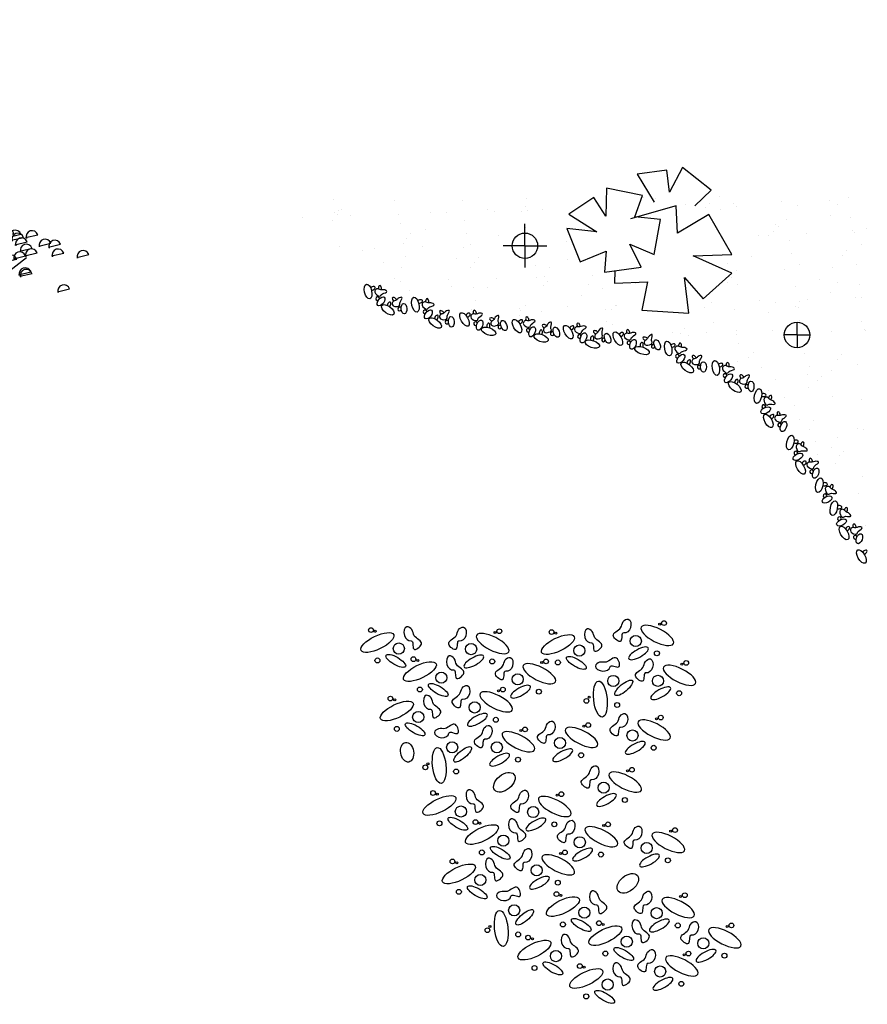
# Model space of a CAD drawing. Units: inches. Extents: x 118593 to 136660, y 50932 to 63620.
# Drawn here: x 132638 to 134341, y 57675 to 59654 of the extents above; entities that cross this region are included whole.
import ezdxf

# ---------------------------------------------------------------- set-up
doc = ezdxf.new("R2010")
doc.units = ezdxf.units.IN
doc.header["$MEASUREMENT"] = 0
doc.layers.get('0').update_dxf_attribs({"color": 2})

# ---------------------------------------------------------------- blocks, each defined once
blk = doc.blocks.new('A$C4DA55E11')
at = {"color": 8, "linetype": 'Continuous'}
for p, q in [((333.8, 546.3), (374.4, 555.9)), ((348.4, 524.9), (388.9, 534.5)), ((393.9, 528.3), (434.5, 537.9)), ((480.1, 547.5), (504.5, 553.3)), ((505.5, 547.5), (529.9, 553.3)), ((508.3, 547.2), (532.7, 553)), ((457.2, 519), (481.6, 524.8)), ((293.2, 485.9), (333.8, 495.5)), ((364.5, 492.1), (405, 501.7)), ((443.9, 500.8), (468.2, 506.5)), ((275.6, 479.4), (316.1, 489)), ((337.5, 478.2), (378.1, 487.8)), ((469.6, 478.2), (493.9, 483.9)), ((394.5, 457.7), (435.1, 467.3)), ((412.2, 464.2), (452.7, 473.8)), ((473.6, 463.6), (498, 469.4)), ((367.6, 443.8), (408.1, 453.4)), ((367.6, 443.8), (408.1, 453.4)), ((378.7, 442.5), (419.3, 452.1)), ((421.2, 392.7), (458.9, 453.4)), ((482, 437.3), (506.3, 443)), ((508.3, 445.6), (532.7, 451.4)), ((542.1, 444.7), (566.4, 450.5)), ((575.9, 443.8), (600.2, 449.5)), ((352.4, 408.8), (393, 418.4)), ((404.4, 419.9), (445, 429.5)), ((431.7, 411.3), (472.3, 420.9)), ((610.9, 428.6), (635.2, 434.4)), ((169.4, 393), (193.8, 398.8)), ((170.4, 401.4), (194.7, 407.1)), ((219.9, 390.2), (244.3, 396)), ((395.8, 392.7), (436.3, 402.3)), ((518.4, 404.4), (559, 414)), ((326.2, 381.2), (350.5, 387)), ((341, 388), (365.4, 393.8)), ((352.2, 386.8), (376.5, 392.6)), ((356.7, 371.6), (397.3, 381.2)), ((390.5, 243.7), (421.2, 392.7)), ((390.6, 376.9), (415, 382.6)), ((394.6, 387.7), (419, 393.5)), ((377.5, 355.2), (418.1, 364.8)), ((383.2, 360.8), (407.5, 366.5)), ((386, 360.5), (410.3, 366.2)), ((386.2, 331.7), (426.7, 341.3)), ((452.4, 344.1), (493, 353.7)), ((282.1, 309.4), (322.7, 319)), ((342.8, 322.4), (383.4, 332)), ((396.4, 322.1), (437, 331.7)), ((423.3, 310.6), (463.9, 320.2)), ((482.5, 309.7), (523.1, 319.3)), ((389.9, 288.9), (430.5, 298.5)), ((309, 272.5), (349.6, 282.1)), ((351.2, 270.7), (391.7, 280.3)), ((358, 255.8), (398.5, 265.4)), ((405.1, 247.7), (445.6, 257.3)), ((362.9, 198.8), (257.6, 241.6)), ((332.6, 230.4), (373.1, 240)), ((417.1, 26.3), (390.5, 243.7)), ((723.6, 249.6), (748, 255.4)), ((288.9, 192.9), (329.5, 202.5)), ((406.9, 112.1), (362.9, 198.8)), ((176.8, 174.4), (217.3, 184)), ((328.5, 168.8), (369.1, 178.4)), ((407.8, 171.3), (448.4, 180.9)), ((665.1, 179.9), (689.4, 185.7)), ((740.7, 174.3), (765, 180.1)), ((209.6, 165.1), (250.2, 174.7)), ((270.3, 152.7), (310.9, 162.3)), ((740.4, 171.6), (764.7, 177.3)), ((252.3, 143.4), (292.9, 153)), ((292, 144.6), (332.6, 154.2)), ((388.3, 148), (428.9, 157.6)), ((401, 135.3), (441.6, 144.9)), ((436.3, 148.3), (476.9, 157.9)), ((457.7, 137.5), (498.3, 147.1)), ((474.6, 141.8), (498.9, 147.6)), ((480.1, 141.2), (504.5, 147)), ((687.1, 149.3), (711.4, 155)), ((698.2, 148), (722.6, 153.8)), ((714, 137.8), (738.4, 143.6)), ((750.6, 136.6), (774.9, 142.3)), ((764.5, 135), (788.9, 140.8)), ((798.3, 134.1), (822.6, 139.8)), ((235.6, 119.9), (276.2, 129.5)), ((279.9, 112.1), (380.3, 126.4)), ((501.5, 130.4), (525.9, 136.1)), ((509.6, 126.7), (533.9, 132.4)), ((534, 118.3), (558.4, 124.1)), ((639.1, 123.6), (663.4, 129.3)), ((658, 115.8), (682.3, 121.6)), ((769.5, 128.8), (793.8, 134.6)), ((776.9, 119.5), (801.3, 125.3)), ((824.6, 117), (849, 122.8)), ((844.1, 114.9), (868.5, 120.6)), ((113.7, 94.5), (138, 100.2)), ((201.5, 92.6), (242.1, 102.2)), ((412.2, 108.7), (452.8, 118.3)), ((433.6, 97.9), (474.1, 107.5)), ((535.6, 106.8), (559.9, 112.6)), ((718.4, 100.6), (742.7, 106.4)), ((736.3, 109.9), (760.7, 115.7)), ((786.8, 107.1), (811.2, 112.9)), ((797, 97.5), (821.4, 103.3)), ((850.6, 97.2), (875, 103)), ((901.1, 94.4), (925.5, 100.2)), ((302.2, 84.2), (342.8, 93.8)), ((372.2, 79.3), (412.8, 88.9)), ((388.3, 71.9), (428.9, 81.4)), ((389.6, 83), (430.1, 92.6)), ((707.5, 79.3), (731.9, 85)), ((756.2, 85.2), (780.5, 90.9)), ((773.8, 91.7), (798.2, 97.4)), ((389, 52), (429.5, 61.6)), ((618.3, 63.8), (642.7, 69.6)), ((660.4, 61.9), (684.8, 67.7)), ((661.7, 73.1), (686, 78.8)), ((696.7, 57.9), (721, 63.7)), ((728.6, 65.6), (752.9, 71.4)), ((784.3, 59.5), (808.7, 65.2)), ((786.8, 56.4), (811.2, 62.1)), ((0, 36.6), (24.3, 42.3)), ((178.7, 44.9), (203.1, 50.7)), ((333.2, 32.8), (373.8, 42.4)), ((333.5, 35.6), (374.1, 45.2)), ((494.7, 43.7), (519.1, 49.4)), ((542.1, 38.4), (566.5, 44.2)), ((551.7, 48.6), (576.1, 54.4)), ((605.3, 48.3), (629.6, 54.1)), ((658.3, 42.4), (682.6, 48.2)), ((365.1, 15.2), (405.7, 24.8)), ((424.9, 19.8), (417.1, 26.3)), ((566.6, 30), (590.9, 35.8)), ((586.4, 30.7), (610.7, 36.4)), ((591.4, 24.5), (615.7, 30.2)), ((634.4, 31), (658.8, 36.7)), ((862.4, 25.4), (886.8, 31.1)), ((488.5, 13.3), (512.9, 19.1)), ((515.5, 1.9), (539.8, 7.6))]:
    blk.add_line(p, q, dxfattribs=at)
for points in [[(401.6, 217.1), (462.7, 309.1)], [(692.2, 88.9), (623.8, 107.8)], [(691.9, 86.1), (725.7, 9)], [(722.9, 34.7), (800, 93.8)]]:
    blk.add_lwpolyline(points, dxfattribs=at)
at = {"color": 8, "linetype": 'Continuous', "const_width": 2.88}
blk.add_lwpolyline([(645.8, 26.3), (681.1, 13.9)], dxfattribs=at)
at = {"color": 8, "linetype": 'Continuous'}
for centre, radius in [((355.3, 549.5), 20.1), ((493, 549.5), 12), ((518.5, 549.5), 12), ((521.2, 549.2), 12), ((369.9, 528.2), 20.1), ((415.4, 531.6), 20.1), ((386, 495.3), 20.1), ((456.8, 502.7), 12), ((470.1, 521), 12), ((297.1, 482.6), 20.1), ((314.7, 489.1), 20.1), ((359, 481.4), 20.1), ((416, 461), 20.1), ((433.7, 467.5), 20.1), ((482.5, 480.1), 12), ((486.5, 465.5), 12), ((389.1, 447), 20.1), ((389.1, 447), 20.1), ((400.2, 445.8), 20.1), ((521.2, 447.6), 12), ((555, 446.7), 12), ((588.8, 445.7), 12), ((426, 423.2), 20.1), ((494.9, 439.2), 12), ((623.8, 430.5), 12), ((373.9, 412), 20.1), ((417.3, 395.9), 20.1), ((453.2, 414.5), 20.1), ((540, 407.7), 20.1), ((182.4, 394.9), 12), ((183.3, 403.3), 12), ((232.8, 392.2), 12), ((354, 390), 12), ((365.1, 388.7), 12), ((407.6, 389.7), 12), ((339.1, 383.2), 12), ((378.3, 374.9), 20.1), ((399, 358.5), 20.1), ((403.5, 378.8), 12), ((396.1, 362.7), 12), ((398.9, 362.4), 12), ((474, 347.3), 20.1), ((364.3, 325.6), 20.1), ((407.7, 334.9), 20.1), ((417.9, 325.3), 20.1), ((303.6, 312.6), 20.1), ((444.9, 313.9), 20.1), ((504, 312.9), 20.1), ((411.4, 292.2), 20.1), ((330.6, 275.8), 20.1), ((372.7, 273.9), 20.1), ((379.5, 259), 20.1), ((426.6, 251), 20.1), ((736.5, 251.5), 12), ((354.1, 233.7), 20.1), ((310.4, 196.2), 20.1), ((198.3, 177.6), 20.1), ((231.1, 168.3), 20.1), ((350.1, 172), 20.1), ((429.4, 174.5), 20.1), ((678, 181.9), 12), ((753.3, 173.5), 12), ((753.6, 176.3), 12), ((273.9, 146.6), 20.1), ((291.8, 155.9), 20.1), ((313.5, 147.9), 20.1), ((409.9, 151.3), 20.1), ((422.6, 138.6), 20.1), ((457.9, 151.6), 20.1), ((479.2, 140.7), 20.1), ((700, 151.2), 12), ((711.1, 150), 12), ((257.1, 123.1), 20.1), ((487.5, 143.8), 12), ((493.1, 143.2), 12), ((514.4, 132.3), 12), ((522.5, 128.6), 12), ((726.9, 139.7), 12), ((763.5, 138.5), 12), ((777.4, 137), 12), ((782.4, 130.8), 12), ((811.2, 136), 12), ((433.7, 111.9), 20.1), ((455.1, 101.1), 20.1), ((547, 120.2), 12), ((548.5, 108.8), 12), ((652, 125.5), 12), ((670.9, 117.8), 12), ((749.2, 111.9), 12), ((789.8, 121.5), 12), ((799.7, 109.1), 12), ((837.5, 119), 12), ((857, 116.8), 12), ((126.6, 96.4), 12), ((223.1, 95.9), 20.1), ((323.7, 87.5), 20.1), ((393.8, 82.5), 20.1), ((411.1, 86.2), 20.1), ((731.3, 102.6), 12), ((769.1, 87.1), 12), ((786.7, 93.6), 12), ((810, 99.5), 12), ((863.6, 99.2), 12), ((914, 96.4), 12), ((409.9, 75.1), 20.1), ((674.6, 75), 12), ((720.4, 81.2), 12), ((741.5, 67.6), 12), ((410.5, 55.3), 20.1), ((564.6, 50.6), 12), ((618.2, 50.3), 12), ((631.2, 65.7), 12), ((673.4, 63.9), 12), ((709.6, 59.9), 12), ((797.3, 61.4), 12), ((799.7, 58.3), 12), ((12.9, 38.5), 12), ((191.7, 46.9), 12), ((354.7, 36.1), 20.1), ((355, 38.9), 20.1), ((507.6, 45.6), 12), ((555, 40.3), 12), ((579.5, 32), 12), ((599.3, 32.6), 12), ((647.3, 32.9), 12), ((671.2, 44.4), 12), ((386.6, 18.4), 20.1), ((501.4, 15.3), 12), ((604.3, 26.4), 12), ((875.3, 27.3), 12), ((528.4, 3.8), 12)]:
    blk.add_arc(centre, radius, 18.4422, 198.4146, dxfattribs=at)
at = {"color": 8, "width": 0.8, "flags": 9}
for tag in ['YSIZE', 'XSIZE']:
    blk.add_attdef(tag, (485.6, 17.3), '', height=0.064, dxfattribs=at)

msp = doc.modelspace()

# ---------------------------------------------------------------- linework, layer by layer
at = {"color": 72, "linetype": 'ByBlock'}
for p, q in [((133938.4, 59351.1), (133878.9, 59343.4)), ((133943.5, 59307.1), (133938.4, 59351.1)), ((133969.6, 59356.8), (133943.5, 59307.1)), ((134027.8, 59311.2), (133969.6, 59356.8)), ((133878.9, 59343.4), (133913.2, 59287.1)), ((133816.9, 59315.1), (133815.8, 59258.9)), ((133889.4, 59300.4), (133816.9, 59315.1)), ((133994.9, 59279.7), (134027.8, 59311.2)), ((133267.9, 59291.6), (133267.9, 59291.6)), ((133390.9, 59289.8), (133390.9, 59289.8)), ((133527, 59289.9), (133527, 59289.9)), ((133655.7, 59295.3), (133655.7, 59295.3)), ((133791.5, 59296.1), (133741.7, 59262.6)), ((133815.8, 59258.9), (133791.5, 59296.1)), ((133874, 59257.5), (133889.4, 59300.4)), ((133892, 59295.6), (133892, 59295.6)), ((133914.9, 59293.6), (133914.9, 59293.6)), ((134043.6, 59299), (134043.6, 59299)), ((134265.8, 59290.8), (134265.8, 59290.8)), ((134302.8, 59297.3), (134302.8, 59297.3)), ((133279.1, 59270.5), (133279.1, 59270.5)), ((133285.1, 59271.6), (133285.1, 59271.6)), ((133578.1, 59271.4), (133578.1, 59271.4)), ((133591.4, 59268.8), (133591.4, 59268.8)), ((133646.2, 59269.2), (133646.2, 59269.2)), ((133654.6, 59278.4), (133654.6, 59278.4)), ((133659.2, 59269.3), (133659.2, 59269.3)), ((133687.8, 59271.9), (133687.8, 59271.9)), ((133957, 59279.4), (133865.1, 59253.3)), ((133960, 59224.8), (133957, 59279.4)), ((133976.8, 59281.4), (133976.8, 59281.4)), ((134015.6, 59276), (134015.6, 59276)), ((134024.1, 59285.2), (134024.1, 59285.2)), ((134047.1, 59273), (134047.1, 59273)), ((134073.1, 59284.5), (134073.1, 59284.5)), ((134079.2, 59277.3), (134079.2, 59277.3)), ((134169.5, 59287.7), (134169.5, 59287.7)), ((134201.7, 59280.9), (134201.7, 59280.9)), ((134281.3, 59282.1), (134281.3, 59282.1)), ((133206.1, 59256.2), (133206.1, 59256.2)), ((133265.7, 59249.4), (133265.7, 59249.4)), ((133271.3, 59265.6), (133271.3, 59265.6)), ((133276.7, 59262.3), (133276.7, 59262.3)), ((133302.4, 59259.3), (133302.4, 59259.3)), ((133398.7, 59262.5), (133398.7, 59262.5)), ((133462.8, 59267.2), (133462.8, 59267.2)), ((133495.1, 59265.6), (133495.1, 59265.6)), ((133532.4, 59249.2), (133532.4, 59249.2)), ((133741.7, 59262.6), (133797.6, 59227.5)), ((133925.5, 59252.3), (133874, 59257.5)), ((133913.1, 59181.9), (133925.5, 59252.3)), ((134023, 59262), (133960, 59224.8)), ((134068.9, 59181.5), (134023, 59262)), ((134179.4, 59251.2), (134179.4, 59251.2)), ((134267.9, 59261), (134267.9, 59261)), ((134308.1, 59256.6), (134308.1, 59256.6)), ((133403.6, 59243.8), (133403.6, 59243.8)), ((133452.9, 59231.1), (133452.9, 59231.1)), ((133653.2, 59199.6), (133653.2, 59243.5)), ((133655, 59235.9), (133655, 59235.9)), ((133737.6, 59234), (133764.2, 59167)), ((133797.6, 59227.5), (133737.6, 59234)), ((133792.4, 59230.6), (133792.4, 59230.6)), ((134156.1, 59241.7), (134156.1, 59241.7)), ((134161.9, 59237.4), (134161.9, 59237.4)), ((134311.5, 59230.6), (134311.5, 59230.6)), ((134339.5, 59233.1), (134339.5, 59233.1)), ((133414.5, 59214.5), (133414.5, 59214.5)), ((133422.9, 59223.7), (133422.9, 59223.7)), ((133535.8, 59223.2), (133535.8, 59223.2)), ((133600.6, 59219.4), (133600.6, 59219.4)), ((134122.6, 59220), (134122.6, 59220)), ((134142.7, 59220.7), (134142.7, 59220.7)), ((134153.4, 59228.2), (134153.4, 59228.2)), ((134184.7, 59210.5), (134184.7, 59210.5)), ((134218.9, 59223.2), (134218.9, 59223.2)), ((134315.3, 59226.3), (134315.3, 59226.3)), ((133280.2, 59197.7), (133280.2, 59197.7)), ((133327.7, 59190.7), (133327.7, 59190.7)), ((133351.9, 59194.8), (133351.9, 59194.8)), ((133409, 59203.1), (133409, 59203.1)), ((133448.2, 59198), (133448.2, 59198)), ((133529.8, 59195.5), (133529.8, 59195.5)), ((133544.5, 59201.1), (133544.5, 59201.1)), ((133653, 59199.4), (133609.2, 59199.4)), ((133653.1, 59199.4), (133653.3, 59199.4)), ((133653.2, 59199.5), (133653.2, 59199.3)), ((133653.2, 59199.3), (133653.2, 59155.4)), ((133653.4, 59199.4), (133697.2, 59199.4)), ((133737.2, 59207.4), (133737.2, 59207.4)), ((133864.1, 59202.3), (133913.1, 59181.9)), ((133886.8, 59156.4), (133864.1, 59202.3)), ((134056, 59205.1), (134056, 59205.1)), ((134299.7, 59189.6), (134299.7, 59189.6)), ((134329.9, 59202.3), (134329.9, 59202.3)), ((133412.4, 59177.1), (133412.4, 59177.1)), ((133516.3, 59174.5), (133516.3, 59174.5)), ((133560.7, 59175.9), (133560.7, 59175.9)), ((133738.3, 59171.6), (133738.3, 59171.6)), ((133764.2, 59167), (133816.8, 59188.7)), ((133800.3, 59180.8), (133800.3, 59180.8)), ((133816.8, 59188.7), (133813.2, 59146.3)), ((133991.5, 59178.9), (134068.9, 59181.5)), ((134068.9, 59144.3), (133991.5, 59178.9)), ((134107.8, 59178.4), (134107.8, 59178.4)), ((134188.2, 59184.5), (134188.2, 59184.5)), ((134291.2, 59180.4), (134291.2, 59180.4)), ((133368.9, 59164.8), (133368.9, 59164.8)), ((133404.6, 59155.2), (133404.6, 59155.2)), ((133544.7, 59155.3), (133544.7, 59155.3)), ((133552.2, 59166.7), (133552.2, 59166.7)), ((133673.5, 59160.7), (133673.5, 59160.7)), ((133703.6, 59156.1), (133703.6, 59156.1)), ((133813.2, 59146.3), (133886.8, 59156.4)), ((134061.3, 59164.4), (134061.3, 59164.4)), ((134174.3, 59152.6), (134174.3, 59152.6)), ((134204.7, 59161.9), (134204.7, 59161.9)), ((134270.7, 59155.8), (134270.7, 59155.8)), ((134320.5, 59162.7), (134320.5, 59162.7)), ((133391.1, 59134.1), (133391.1, 59134.1)), ((133499.9, 59130.6), (133499.9, 59130.6)), ((133596.3, 59133.7), (133596.3, 59133.7)), ((133676.9, 59134.7), (133676.9, 59134.7)), ((133692.6, 59136.9), (133692.6, 59136.9)), ((133789, 59140), (133789, 59140)), ((133834.1, 59149.1), (133833.3, 59124.2)), ((133974.1, 59135.6), (134011.6, 59092.7)), ((133982.8, 59063.9), (133974.1, 59135.6)), ((134011.6, 59092.7), (134068.9, 59144.3)), ((134064.8, 59138.4), (134064.8, 59138.4)), ((134068, 59134.9), (134068, 59134.9)), ((134078, 59149.5), (134078, 59149.5)), ((134245.6, 59130.6), (134245.6, 59130.6)), ((133403.6, 59127.4), (133403.6, 59127.4)), ((133506.6, 59116.9), (133506.6, 59116.9)), ((133550.1, 59114.6), (133550.1, 59114.6)), ((133578.4, 59115.7), (133578.4, 59115.7)), ((133690, 59118.9), (133690, 59118.9)), ((133698.5, 59128.1), (133698.5, 59128.1)), ((133780.5, 59120.6), (133780.5, 59120.6)), ((133809.2, 59112.9), (133809.2, 59112.9)), ((133833.3, 59124.2), (133899.7, 59126.9)), ((133876.1, 59123.8), (133876.1, 59123.8)), ((133899.7, 59126.9), (133887.9, 59069.6)), ((134059.5, 59125.7), (134059.5, 59125.7)), ((134079.5, 59121.6), (134079.5, 59121.6)), ((134197.1, 59116.6), (134197.1, 59116.6)), ((134281.6, 59126.4), (134281.6, 59126.4)), ((134325.8, 59122), (134325.8, 59122)), ((133421.3, 59109.2), (133421.3, 59109.2)), ((133767, 59099.5), (133767, 59099.5)), ((134220.6, 59092.3), (134220.6, 59092.3)), ((134268.1, 59105.3), (134268.1, 59105.3)), ((134316.9, 59095.5), (134316.9, 59095.5)), ((134329.3, 59096), (134329.3, 59096)), ((133553.5, 59088.6), (133553.5, 59088.6)), ((133642.5, 59073.4), (133642.5, 59073.4)), ((133655.3, 59080.2), (133655.3, 59080.2)), ((133738.9, 59076.6), (133738.9, 59076.6)), ((133814.6, 59072.2), (133814.6, 59072.2)), ((133827.8, 59071), (133827.8, 59071)), ((133835.2, 59079.7), (133835.2, 59079.7)), ((133836.3, 59080.3), (133836.3, 59080.3)), ((134013.9, 59075.9), (134013.9, 59075.9)), ((134027.9, 59086), (134027.9, 59086)), ((134124.3, 59089.2), (134124.3, 59089.2)), ((134156.4, 59086), (134156.4, 59086)), ((134197.3, 59077.9), (134197.3, 59077.9)), ((134202.5, 59075.9), (134202.5, 59075.9)), ((134205.8, 59087.1), (134205.8, 59087.1)), ((133546.2, 59070.3), (133546.2, 59070.3)), ((133641.8, 59059.1), (133641.8, 59059.1)), ((133644.4, 59069.1), (133644.4, 59069.1)), ((133685.8, 59066.8), (133685.8, 59066.8)), ((133887.9, 59069.6), (133982.8, 59063.9)), ((134073.7, 59070.5), (134073.7, 59070.5)), ((134142.9, 59065), (134142.9, 59065)), ((133818, 59046.2), (133818, 59046.2)), ((133829.1, 59040.8), (133829.1, 59040.8)), ((133974.1, 59032.4), (133974.1, 59032.4)), ((134031.2, 59045.7), (134031.2, 59045.7)), ((134200, 59020.3), (134200, 59045.8)), ((134205.9, 59049.9), (134205.9, 59049.9)), ((134330.2, 59046.6), (134330.2, 59046.6)), ((133950.3, 59024.4), (133950.3, 59024.4)), ((133965.6, 59023.2), (133965.6, 59023.2)), ((133981, 59018.4), (133981, 59018.4)), ((134017.7, 59024.6), (134017.7, 59024.6)), ((134077.4, 59021.6), (134077.4, 59021.6)), ((134079.1, 59029.8), (134079.1, 59029.8)), ((134151.7, 59028.1), (134151.7, 59028.1)), ((134173.7, 59024.7), (134173.7, 59024.7)), ((134199.8, 59020.1), (134174.3, 59020.1)), ((134199.9, 59020.1), (134200.1, 59020.1)), ((134200, 59020.2), (134200, 59020.1)), ((134200, 59020), (134200, 58994.5)), ((134200.2, 59020.1), (134225.7, 59020.1)), ((134270.1, 59027.9), (134270.1, 59027.9)), ((134335.1, 59030.1), (134335.1, 59030.1)), ((134338.2, 59028.1), (134338.2, 59028.1)), ((134082.5, 59003.8), (134082.5, 59003.8)), ((134103.4, 58975.4), (134103.4, 58975.4)), ((134111.9, 58984.6), (134111.9, 58984.6)), ((134214.8, 58982), (134214.8, 58982)), ((134289.5, 58980.3), (134289.5, 58980.3)), ((134079.8, 58965.9), (134079.8, 58965.9)), ((134129.1, 58954.1), (134129.1, 58954.1)), ((134225.5, 58957.3), (134225.5, 58957.3)), ((134281.9, 58970.7), (134281.9, 58970.7)), ((134321.8, 58960.4), (134321.8, 58960.4)), ((134220.2, 58941.3), (134220.2, 58941.3)), ((134249.6, 58936.8), (134249.6, 58936.8)), ((134268.4, 58949.6), (134268.4, 58949.6)), ((134156.7, 58930.3), (134156.7, 58930.3)), ((134223.6, 58915.3), (134223.6, 58915.3)), ((134241.2, 58927.6), (134241.2, 58927.6)), ((134143.2, 58909.2), (134143.2, 58909.2)), ((134175.4, 58893.8), (134175.4, 58893.8)), ((134271.7, 58897), (134271.7, 58897)), ((134195.6, 58877.8), (134195.6, 58877.8)), ((134330.5, 58890.9), (134330.5, 58890.9)), ((134205.3, 58850.5), (134205.3, 58850.5)), ((134232.5, 58847.4), (134232.5, 58847.4)), ((134224.8, 58829.4), (134224.8, 58829.4)), ((134282.1, 58815), (134282.1, 58815)), ((134321.2, 58832.5), (134321.2, 58832.5)), ((134333.4, 58830), (134333.4, 58830)), ((134237.9, 58806.8), (134237.9, 58806.8)), ((134268.7, 58793.9), (134268.7, 58793.9)), ((134241.3, 58780.7), (134241.3, 58780.7)), ((134285.1, 58777.3), (134285.1, 58777.3)), ((134293.5, 58786.5), (134293.5, 58786.5)), ((134276.6, 58761.9), (134276.6, 58761.9)), ((134330.8, 58735.2), (134330.8, 58735.2)), ((134322.9, 58701.6), (134322.9, 58701.6)), ((134337.4, 58636.2), (134337.4, 58636.2))]:
    msp.add_line(p, q, dxfattribs=at)
for centre, radius in [((133653.2, 59199.4), 25.6), ((134200, 59020.1), 25.6), ((133924, 58438.7), 1.98), ((133932.7, 58441), 4.77), ((133343.9, 58427), 4.77), ((133352.5, 58424.5), 1.98), ((133593.1, 58422.3), 1.98), ((133601.8, 58424.7), 4.77), ((133706.7, 58423), 4.77), ((133715.3, 58420.5), 1.98), ((133399.8, 58389.8), 11.2), ((133545.1, 58388.7), 11.2), ((133876, 58405), 11.2), ((133762.6, 58385.8), 11.2), ((133918.5, 58380.3), 4.97), ((133356.8, 58365.9), 4.97), ((133429.2, 58368.5), 4.77), ((133437.9, 58366), 1.98), ((133587.6, 58363.9), 4.97), ((133686.9, 58361.7), 1.98), ((133695.6, 58364), 4.77), ((133719.5, 58361.9), 4.97), ((133968.6, 58358.6), 1.98), ((133977.3, 58360.9), 4.77), ((133485.2, 58331.3), 11.2), ((133638.8, 58328), 11.2), ((133830.7, 58324.8), 11.2), ((133920.5, 58324.9), 11.2), ((133442.1, 58307.5), 4.97), ((133600.3, 58305.1), 1.98), ((133609, 58307.4), 4.77), ((133681.3, 58303.2), 4.97), ((133963.1, 58300.1), 4.97), ((133382.9, 58289.4), 4.77), ((133391.5, 58286.9), 1.98), ((133552.2, 58271.5), 11.2), ((133776.8, 58284.7), 4.77), ((133782.1, 58292), 1.98), ((133838.6, 58276.3), 4.97), ((133438.8, 58252.2), 11.2), ((133594.8, 58246.7), 4.97), ((133780.4, 58236.1), 4.77), ((133917.5, 58248.8), 1.98), ((133926.2, 58251.1), 4.77), ((133395.8, 58228.4), 4.97), ((133644.8, 58225), 1.98), ((133653.5, 58227.3), 4.77), ((133771.7, 58233.8), 1.98), ((133869.4, 58215.1), 11.2), ((133507, 58191.3), 11.2), ((133596.8, 58191.3), 11.2), ((133723.6, 58200.1), 11.2), ((133766.1, 58175.4), 4.97), ((133912, 58190.4), 4.97), ((133458.4, 58158.4), 1.98), ((133639.3, 58166.6), 4.97), ((133453.1, 58151.1), 4.77), ((133514.9, 58142.7), 4.97), ((133859.6, 58143.8), 1.98), ((133868.3, 58146.2), 4.77), ((133811.5, 58110.2), 11.2), ((133468.6, 58099.5), 4.77), ((133726.5, 58097.2), 4.77), ((133477.2, 58097), 1.98), ((133717.8, 58094.9), 1.98), ((133854.1, 58085.4), 4.97), ((133524.5, 58062.3), 11.2), ((133669.8, 58061.2), 11.2), ((133481.5, 58038.5), 4.97), ((133553.9, 58041.1), 4.77), ((133562.5, 58038.6), 1.98), ((133712.3, 58036.5), 4.97), ((133811.5, 58034.2), 1.98), ((133820.2, 58036.5), 4.77), ((133946.1, 58022.6), 1.98), ((133954.8, 58024.9), 4.77), ((133609.8, 58003.9), 11.2), ((133763.5, 58000.5), 11.2), ((133566.8, 57980), 4.97), ((133733.6, 57980), 4.77), ((133898, 57988.9), 11.2), ((133507.6, 57962), 4.77), ((133725, 57977.7), 1.98), ((133806, 57975.8), 4.97), ((133940.5, 57964.1), 4.97), ((133516.2, 57959.4), 1.98), ((133676.9, 57944), 11.2), ((133563.5, 57924.7), 11.2), ((133719.4, 57919.2), 4.97), ((133520.5, 57900.9), 4.97), ((133716.7, 57896.3), 4.77), ((133725.3, 57893.8), 1.98), ((133965.9, 57891.7), 1.98), ((133974.6, 57894), 4.77), ((133631.6, 57863.8), 11.2), ((133772.6, 57859.1), 11.2), ((133917.9, 57858), 11.2), ((133577.8, 57823.7), 4.77), ((133583, 57831), 1.98), ((133729.6, 57835.3), 4.97), ((133802, 57837.9), 4.77), ((133810.7, 57835.4), 1.98), ((133960.4, 57833.3), 4.97), ((134059.7, 57831), 1.98), ((134068.3, 57833.3), 4.77), ((133639.6, 57815.2), 4.97), ((133659.6, 57808.9), 4.77), ((133668.2, 57806.4), 1.98), ((133857.9, 57800.7), 11.2), ((134011.6, 57797.3), 11.2), ((133715.5, 57771.7), 11.2), ((133814.9, 57776.8), 4.97), ((133973.1, 57774.5), 1.98), ((133981.8, 57776.8), 4.77), ((134054.1, 57772.6), 4.97), ((133672.5, 57747.9), 4.97), ((133763.6, 57751.7), 4.77), ((133772.3, 57749.2), 1.98), ((133925, 57740.8), 11.2), ((133819.6, 57714.5), 11.2), ((133967.5, 57716), 4.97), ((133776.5, 57690.7), 4.97)]:
    msp.add_circle(centre, radius, dxfattribs=at)
for centre, start, end in [((133357.1, 59093), 357.0127, 288.674), ((133401.5, 59072.3), 38.2896, 329.9509), ((133452.2, 59066.6), 357.0127, 288.674), ((133496.6, 59045.9), 38.2896, 329.9509), ((133554.1, 59042.9), 13.6945, 305.3558), ((133602.6, 59035.9), 54.9713, 346.6326), ((133659.7, 59029.6), 13.6945, 305.3558), ((133708.2, 59022.5), 54.9713, 346.6326), ((133762.6, 59017.3), 13.6945, 305.3558), ((133811.1, 59010.2), 54.9713, 346.6326), ((133862.3, 59004.2), 13.6945, 305.3558), ((133910.8, 58997.1), 54.9713, 346.6326), ((133959.7, 58977.6), 354.9642, 286.6255), ((134003.3, 58955.4), 36.2411, 327.9024), ((134055.3, 58938.5), 354.9642, 286.6255), ((134099, 58916.3), 36.2411, 327.9024), ((134133, 58876.3), 332.367, 264.0283), ((134164.7, 58839), 13.6439, 305.3052), ((134197.7, 58782.7), 332.367, 264.0283), ((134229.4, 58745.4), 13.6439, 305.3052), ((134256.2, 58697.1), 332.367, 264.0283), ((134285.2, 58650.9), 332.367, 264.0283), ((134317, 58613.6), 13.6439, 305.3052)]:
    msp.add_arc(centre, 3.59, start, end, dxfattribs=at)
for centre, major_axis, ratio in [((133338.1, 59107.4), (3.3, -14.8), 0.47128), ((133364.1, 59087.8), (-6.46, -8.45), 0.549129), ((133433.2, 59081), (3.3, -14.8), 0.47128), ((133377.7, 59070.6), (12.2, -8.9), 0.47128), ((133410.2, 59073), (0.7, -10.6), 0.549129), ((133459.2, 59061.4), (-6.46, -8.45), 0.549129), ((133472.8, 59044.2), (12.2, -8.9), 0.47128), ((133505.3, 59046.6), (0.7, -10.6), 0.549129), ((133531.8, 59051.3), (7.4, -13.2), 0.47128), ((133562.3, 59040), (-3.76, -9.95), 0.549129), ((133637.3, 59037.9), (7.4, -13.2), 0.47128), ((133580.3, 59027.4), (14.3, -5), 0.47128), ((133610.8, 59039), (3.74, -9.96), 0.549129), ((133667.8, 59026.6), (-3.76, -9.95), 0.549129), ((133716.3, 59025.6), (3.74, -9.96), 0.549129), ((133740.3, 59025.7), (7.4, -13.2), 0.47128), ((133685.8, 59014), (14.3, -5), 0.47128), ((133770.8, 59014.3), (-3.76, -9.95), 0.549129), ((133819.3, 59013.4), (3.74, -9.96), 0.549129), ((133840, 59012.6), (7.4, -13.2), 0.47128), ((133870.5, 59001.2), (-3.76, -9.95), 0.549129), ((133919, 59000.3), (3.74, -9.96), 0.549129), ((133788.8, 59001.8), (14.3, -5), 0.47128), ((133888.5, 58988.7), (14.3, -5), 0.47128), ((133941.2, 58992.8), (2.8, -14.9), 0.47128), ((133966.5, 58972.2), (-6.76, -8.22), 0.549129), ((133979.5, 58954.5), (11.9, -9.4), 0.47128), ((134012, 58955.8), (0.3, -10.6), 0.549129), ((134036.9, 58953.7), (2.8, -14.9), 0.47128), ((134062.1, 58933.1), (-6.76, -8.22), 0.549129), ((134075.1, 58915.5), (11.9, -9.4), 0.47128), ((134107.7, 58916.7), (0.3, -10.6), 0.549129), ((134121.7, 58897.3), (-3.2, -14.8), 0.47128), ((134137.1, 58868.6), (-9.4, -4.99), 0.549129), ((134142.4, 58847.4), (7.4, -13.2), 0.47128), ((134172.9, 58836), (-3.77, -9.95), 0.549129), ((134186.4, 58803.8), (-3.2, -14.8), 0.47128), ((134201.8, 58775.1), (-9.4, -4.99), 0.549129), ((134207.1, 58753.8), (7.4, -13.2), 0.47128), ((134237.6, 58742.4), (-3.77, -9.95), 0.549129), ((134244.9, 58718.1), (-3.2, -14.8), 0.47128), ((134260.4, 58689.4), (-9.4, -4.99), 0.549129), ((134274, 58672), (-3.2, -14.8), 0.47128), ((134289.4, 58643.3), (-9.4, -4.99), 0.549129), ((134294.6, 58622), (7.4, -13.2), 0.47128), ((134325.2, 58610.6), (-3.77, -9.95), 0.549129), ((134329.4, 58574.9), (7.4, -13.2), 0.47128), ((133356.8, 58401.9), (-32.7, -15.8), 0.370218), ((133719.5, 58397.9), (-32.7, -15.8), 0.370218), ((133393.7, 58365.1), (-19.5, 11.3), 0.340795), ((133442.1, 58343.5), (-32.7, -15.8), 0.370218), ((133756.5, 58361.1), (-19.5, 11.3), 0.340795), ((133479, 58306.6), (-19.5, 11.3), 0.340795), ((133804.8, 58288.3), (3.9, -36.1), 0.370218), ((133851.9, 58310.8), (-17.2, -14.5), 0.340795), ((133395.8, 58264.3), (-32.7, -15.8), 0.370218), ((133432.7, 58227.5), (-19.5, 11.3), 0.340795), ((133416.4, 58181.5), (-3.2, 19.7), 0.653813), ((133481, 58154.8), (3.9, -36.1), 0.370218), ((133528.2, 58177.2), (-17.2, -14.5), 0.340795), ((133611.9, 58121.1), (-19.3, -15.9), 0.615924), ((133481.4, 58074.4), (-32.7, -15.8), 0.370218), ((133518.4, 58037.6), (-19.5, 11.3), 0.340795), ((133566.7, 58016), (-32.7, -15.8), 0.370218), ((133603.7, 57979.2), (-19.5, 11.3), 0.340795), ((133520.4, 57936.9), (-32.7, -15.8), 0.370218), ((133860, 57917.9), (-19.3, -15.9), 0.615924), ((133557.4, 57900), (-19.5, 11.3), 0.340795), ((133729.5, 57871.2), (-32.7, -15.8), 0.370218), ((133605.7, 57827.3), (3.9, -36.1), 0.370218), ((133652.8, 57849.7), (-17.2, -14.5), 0.340795), ((133766.5, 57834.4), (-19.5, 11.3), 0.340795), ((133814.9, 57812.8), (-32.7, -15.8), 0.370218), ((133672.4, 57783.8), (-32.7, -15.8), 0.370218), ((133851.8, 57776), (-19.5, 11.3), 0.340795), ((133709.4, 57747), (-19.5, 11.3), 0.340795), ((133776.5, 57726.7), (-32.7, -15.8), 0.370218), ((133813.5, 57689.8), (-19.5, 11.3), 0.340795)]:
    msp.add_ellipse(centre, major_axis=major_axis, ratio=ratio, dxfattribs=at)
for centre, major_axis, ratio, start_param, end_param in [((133346.7, 59113.6), (-5.28, -2.32), 0.549829, 0.97931, 5.220108), ((133361.7, 59113.4), (0.15, -6.19), 0.501145, 1.138901, 4.798435), ((133391.5, 59090.6), (4.2, -4.55), 0.501145, 1.138901, 4.798435), ((133441.8, 59087.2), (-5.28, -2.32), 0.549829, 0.97931, 5.220108), ((133456.8, 59087), (0.15, -6.19), 0.501145, 1.138901, 4.798435), ((133380.1, 59080.9), (-2.44, -5.22), 0.549829, 0.97931, 5.220108), ((133475.2, 59054.6), (-2.44, -5.22), 0.549829, 0.97931, 5.220108), ((133486.6, 59064.2), (4.2, -4.55), 0.501145, 1.138901, 4.798435), ((133538.3, 59059.7), (-4.39, -3.73), 0.549829, 0.97931, 5.220108), ((133552.7, 59063.8), (1.92, -5.89), 0.501145, 1.138901, 4.798435), ((133587.8, 59050.6), (5.33, -3.16), 0.501145, 1.138901, 4.798435), ((133643.8, 59046.3), (-4.39, -3.73), 0.549829, 0.97931, 5.220108), ((133658.2, 59050.4), (1.92, -5.89), 0.501145, 1.138901, 4.798435), ((133579.7, 59038), (-0.84, -5.7), 0.549829, 0.97931, 5.220108), ((133693.3, 59037.2), (5.33, -3.16), 0.501145, 1.138901, 4.798435), ((133746.8, 59034), (-4.39, -3.73), 0.549829, 0.97931, 5.220108), ((133761.2, 59038.1), (1.92, -5.89), 0.501145, 1.138901, 4.798435), ((133860.9, 59025), (1.92, -5.89), 0.501145, 1.138901, 4.798435), ((133685.2, 59024.6), (-0.84, -5.7), 0.549829, 0.97931, 5.220108), ((133788.2, 59012.4), (-0.84, -5.7), 0.549829, 0.97931, 5.220108), ((133796.3, 59024.9), (5.33, -3.16), 0.501145, 1.138901, 4.798435), ((133846.5, 59020.9), (-4.39, -3.73), 0.549829, 0.97931, 5.220108), ((133896, 59011.8), (5.33, -3.16), 0.501145, 1.138901, 4.798435), ((133887.9, 58999.3), (-0.84, -5.7), 0.549829, 0.97931, 5.220108), ((133950, 58998.6), (-5.36, -2.13), 0.549829, 0.97931, 5.220108), ((133965, 58997.8), (-0.07, -6.19), 0.501145, 1.138901, 4.798435), ((133994, 58974.1), (4.03, -4.7), 0.501145, 1.138901, 4.798435), ((133982.3, 58964.8), (-2.62, -5.13), 0.549829, 0.97931, 5.220108), ((134045.7, 58959.5), (-5.36, -2.13), 0.549829, 0.97931, 5.220108), ((134060.6, 58958.7), (-0.07, -6.19), 0.501145, 1.138901, 4.798435), ((134089.7, 58935), (4.03, -4.7), 0.501145, 1.138901, 4.798435), ((134077.9, 58925.7), (-2.62, -5.13), 0.549829, 0.97931, 5.220108), ((134132.1, 58899.3), (-5.76, 0.1), 0.549829, 0.97931, 5.220108), ((134145.6, 58892.9), (-2.45, -5.69), 0.501145, 1.138901, 4.798435), ((134148.9, 58855.7), (-4.4, -3.73), 0.549829, 0.97931, 5.220108), ((134163.3, 58859.8), (1.91, -5.89), 0.501145, 1.138901, 4.798435), ((134196.8, 58805.8), (-5.76, 0.1), 0.549829, 0.97931, 5.220108), ((134210.3, 58799.3), (-2.45, -5.69), 0.501145, 1.138901, 4.798435), ((134213.6, 58762.2), (-4.4, -3.73), 0.549829, 0.97931, 5.220108), ((134228, 58766.2), (1.91, -5.89), 0.501145, 1.138901, 4.798435), ((134255.4, 58720.1), (-5.76, 0.1), 0.549829, 0.97931, 5.220108), ((134268.9, 58713.7), (-2.45, -5.69), 0.501145, 1.138901, 4.798435), ((134284.4, 58674), (-5.76, 0.1), 0.549829, 0.97931, 5.220108), ((134297.9, 58667.5), (-2.45, -5.69), 0.501145, 1.138901, 4.798435), ((134315.5, 58634.4), (1.91, -5.89), 0.501145, 1.138901, 4.798435), ((134301.2, 58630.4), (-4.4, -3.73), 0.549829, 0.97931, 5.220108), ((134335.9, 58583.2), (-4.4, -3.73), 0.549829, 0.97931, 5.220108)]:
    msp.add_ellipse(centre, major_axis=major_axis, ratio=ratio, start_param=start_param, end_param=end_param, dxfattribs=at)
at = {"color": 72, "linetype": 'ByBlock', "extrusion": (0, 0, -1)}
for centre in [(133588.4, 58399.9), (133919.3, 58416.2), (133682.2, 58339.2), (133963.9, 58336.1), (133595.6, 58282.7), (133912.8, 58226.3), (133640.1, 58202.5), (133767, 58211.3), (133854.9, 58121.4), (133713.1, 58072.4), (133806.8, 58011.7), (133941.4, 58000.1), (133720.3, 57955.2), (133961.2, 57869.2), (134054.9, 57808.5), (133968.4, 57752)]:
    msp.add_ellipse(centre, major_axis=(-32.3, 16.5), ratio=0.370218, start_param=3.141593, end_param=9.424778, dxfattribs=at)
for centre in [(133550.6, 58363.9), (133881.5, 58380.2), (133644.4, 58303.2), (133926.1, 58300.1), (133557.8, 58246.6), (133875, 58190.3), (133602.4, 58166.5), (133729.2, 58175.3), (133817.1, 58085.4), (133675.3, 58036.4), (133769.1, 57975.7), (133903.6, 57964.1), (133682.5, 57919.2), (133923.4, 57833.2), (134017.2, 57772.5), (133930.6, 57716)]:
    msp.add_ellipse(centre, major_axis=(19.7, 10.9), ratio=0.340795, dxfattribs=at)
at = {"color": 72, "linetype": 'ByBlock'}
for points, start_tangent, end_tangent in [([(133358.4, 59098.8), (133351.7, 59109.1), (133356.1, 59113), (133363.6, 59110.9), (133369.1, 59111), (133375.9, 59107.4), (133367.1, 59102.8), (133363.9, 59100.3), (133362.7, 59098.8), (133358.4, 59098.8)], (-0.857235, 0.514925), (-0.857235, 0.514925)), ([(133398.7, 59077.5), (133386.8, 59080.8), (133387.6, 59086.7), (133394.6, 59090.1), (133398.7, 59093.8), (133406.1, 59095.5), (133402.6, 59086.2), (133401.8, 59082.3), (133401.9, 59080.4), (133398.7, 59077.5)], (-0.983934, -0.178535), (-0.983934, -0.178535)), ([(133453.5, 59072.4), (133446.8, 59082.7), (133451.2, 59086.6), (133458.7, 59084.5), (133464.2, 59084.6), (133471, 59081), (133462.2, 59076.4), (133459, 59073.9), (133457.8, 59072.4), (133453.5, 59072.4)], (-0.857235, 0.514925), (-0.857235, 0.514925)), ([(133493.8, 59051.1), (133481.9, 59054.4), (133482.7, 59060.3), (133489.7, 59063.7), (133493.8, 59067.4), (133501.2, 59069.1), (133497.7, 59059.8), (133496.9, 59055.9), (133497, 59054), (133493.8, 59051.1)], (-0.983934, -0.178535), (-0.983934, -0.178535)), ([(133553.8, 59048.9), (133544.3, 59056.8), (133547.5, 59061.9), (133555.3, 59062), (133560.5, 59063.7), (133568, 59062.2), (133560.9, 59055.2), (133558.6, 59051.9), (133557.9, 59050.1), (133553.8, 59048.9)], (-0.96897, 0.24718), (-0.96897, 0.24718)), ([(133598.5, 59040.1), (133586.1, 59039.8), (133585.2, 59045.7), (133590.9, 59051), (133593.7, 59055.6), (133600.4, 59059.5), (133599.7, 59049.5), (133600.1, 59045.5), (133600.7, 59043.7), (133598.5, 59040.1)], (-0.891275, -0.453464), (-0.891275, -0.453464)), ([(133659.3, 59035.5), (133649.9, 59043.4), (133653, 59048.5), (133660.8, 59048.6), (133666, 59050.3), (133673.5, 59048.8), (133666.4, 59041.8), (133664.1, 59038.5), (133663.4, 59036.7), (133659.3, 59035.5)], (-0.96897, 0.24718), (-0.96897, 0.24718)), ([(133704, 59026.7), (133691.7, 59026.4), (133690.7, 59032.3), (133696.5, 59037.6), (133699.3, 59042.2), (133705.9, 59046.1), (133705.2, 59036.1), (133705.6, 59032.1), (133706.3, 59030.3), (133704, 59026.7)], (-0.891275, -0.453464), (-0.891275, -0.453464)), ([(133762.3, 59023.2), (133752.8, 59031.1), (133756, 59036.2), (133763.8, 59036.3), (133769, 59038), (133776.5, 59036.5), (133769.4, 59029.5), (133767.1, 59026.2), (133766.4, 59024.4), (133762.3, 59023.2)], (-0.96897, 0.24718), (-0.96897, 0.24718)), ([(133807, 59014.4), (133794.6, 59014.2), (133793.7, 59020), (133799.4, 59025.3), (133802.2, 59030), (133808.9, 59033.8), (133808.2, 59023.9), (133808.6, 59019.9), (133809.2, 59018.1), (133807, 59014.4)], (-0.891275, -0.453464), (-0.891275, -0.453464)), ([(133862, 59010.1), (133852.5, 59018), (133855.7, 59023.1), (133863.5, 59023.2), (133868.7, 59024.9), (133876.2, 59023.4), (133869.1, 59016.4), (133866.8, 59013.1), (133866.1, 59011.3), (133862, 59010.1)], (-0.96897, 0.24718), (-0.96897, 0.24718)), ([(133906.7, 59001.3), (133894.3, 59001.1), (133893.3, 59007), (133899.1, 59012.2), (133901.9, 59016.9), (133908.6, 59020.7), (133907.8, 59010.8), (133908.3, 59006.8), (133908.9, 59005), (133906.7, 59001.3)], (-0.891275, -0.453464), (-0.891275, -0.453464)), ([(133961.2, 58983.4), (133954.8, 58993.9), (133959.4, 58997.7), (133966.9, 58995.3), (133972.3, 58995.2), (133979, 58991.4), (133970, 58987), (133966.7, 58984.7), (133965.5, 58983.2), (133961.2, 58983.4)], (-0.838281, 0.545238), (-0.838281, 0.545238)), ([(134000.7, 58960.7), (133989, 58964.4), (133989.9, 58970.3), (133997.1, 58973.4), (134001.2, 58976.9), (134008.8, 58978.4), (134004.9, 58969.3), (134004, 58965.3), (134004.1, 58963.4), (134000.7, 58960.7)], (-0.989687, -0.143249), (-0.989687, -0.143249)), ([(134056.9, 58944.3), (134050.5, 58954.8), (134055.1, 58958.6), (134062.5, 58956.2), (134068, 58956.1), (134074.6, 58952.3), (134065.7, 58947.9), (134062.4, 58945.6), (134061.2, 58944.1), (134056.9, 58944.3)], (-0.838281, 0.545238), (-0.838281, 0.545238)), ([(134096.4, 58921.6), (134084.6, 58925.3), (134085.6, 58931.2), (134092.7, 58934.3), (134096.9, 58937.8), (134104.4, 58939.3), (134100.6, 58930.2), (134099.7, 58926.2), (134099.7, 58924.3), (134096.4, 58921.6)], (-0.989687, -0.143249), (-0.989687, -0.143249)), ([(134136.6, 58881), (134134.8, 58893.2), (134140.5, 58894.9), (134146.4, 58889.9), (134151.4, 58887.7), (134156.1, 58881.6), (134146.1, 58881), (134142.2, 58880.1), (134140.5, 58879.2), (134136.6, 58881)], (-0.564418, 0.825489), (-0.564418, 0.825489)), ([(134164.4, 58844.9), (134154.9, 58852.8), (134158.1, 58857.9), (134165.9, 58858), (134171.1, 58859.7), (134178.6, 58858.2), (134171.5, 58851.2), (134169.2, 58847.9), (134168.5, 58846.1), (134164.4, 58844.9)], (-0.968751, 0.248035), (-0.968751, 0.248035)), ([(134201.3, 58787.4), (134199.5, 58799.6), (134205.2, 58801.3), (134211.1, 58796.3), (134216.1, 58794.1), (134220.8, 58788), (134210.8, 58787.4), (134206.9, 58786.5), (134205.2, 58785.6), (134201.3, 58787.4)], (-0.564418, 0.825489), (-0.564418, 0.825489)), ([(134229.1, 58751.3), (134219.6, 58759.2), (134222.8, 58764.3), (134230.6, 58764.4), (134235.8, 58766.1), (134243.3, 58764.6), (134236.2, 58757.6), (134233.9, 58754.3), (134233.2, 58752.5), (134229.1, 58751.3)], (-0.968751, 0.248035), (-0.968751, 0.248035)), ([(134259.8, 58701.7), (134258, 58713.9), (134263.7, 58715.7), (134269.6, 58710.6), (134274.6, 58708.4), (134279.3, 58702.3), (134269.3, 58701.8), (134265.4, 58700.8), (134263.7, 58699.9), (134259.8, 58701.7)], (-0.564418, 0.825489), (-0.564418, 0.825489)), ([(134288.9, 58655.6), (134287, 58667.8), (134292.7, 58669.5), (134298.7, 58664.5), (134303.7, 58662.3), (134308.3, 58656.2), (134298.4, 58655.6), (134294.5, 58654.7), (134292.8, 58653.8), (134288.9, 58655.6)], (-0.564418, 0.825489), (-0.564418, 0.825489)), ([(134316.6, 58619.5), (134307.2, 58627.4), (134310.4, 58632.5), (134318.1, 58632.6), (134323.3, 58634.3), (134330.9, 58632.8), (134323.8, 58625.8), (134321.4, 58622.5), (134320.7, 58620.7), (134316.6, 58619.5)], (-0.968751, 0.248035), (-0.968751, 0.248035)), ([(133424.4, 58405.3), (133411, 58416.2), (133416, 58433.5), (133425.9, 58428.1), (133430.8, 58415.7), (133445.1, 58398.9), (133429.8, 58389), (133424.4, 58405.3)], (-0.991132, -0.132883), (-0.991132, -0.132883)), ([(133787.1, 58401.3), (133773.8, 58412.2), (133778.7, 58429.5), (133788.6, 58424.1), (133793.5, 58411.7), (133807.9, 58394.9), (133792.6, 58385.1), (133787.1, 58401.3)], (-0.991132, -0.132883), (-0.991132, -0.132883)), ([(133509.7, 58346.9), (133496.3, 58357.8), (133501.3, 58375.1), (133511.2, 58369.6), (133516.1, 58357.3), (133530.5, 58340.5), (133515.1, 58330.6), (133509.7, 58346.9)], (-0.991132, -0.132883), (-0.991132, -0.132883)), ([(133824.3, 58353.2), (133809.6, 58344.3), (133795, 58354.7), (133803.4, 58362.2), (133816.7, 58362.7), (133837.3, 58370.6), (133841.5, 58352.8), (133824.3, 58353.2)], (-0.208586, -0.978004), (-0.208586, -0.978004)), ([(133463.4, 58267.8), (133450, 58278.6), (133455, 58295.9), (133464.9, 58290.5), (133469.8, 58278.1), (133484.1, 58261.4), (133468.8, 58251.5), (133463.4, 58267.8)], (-0.991132, -0.132883), (-0.991132, -0.132883)), ([(133500.6, 58219.6), (133485.8, 58210.7), (133471.2, 58221.2), (133479.7, 58228.6), (133493, 58229.1), (133513.6, 58237), (133517.7, 58219.2), (133500.6, 58219.6)], (-0.208586, -0.978004), (-0.208586, -0.978004)), ([(133549, 58077.9), (133535.7, 58088.7), (133540.6, 58106), (133550.5, 58100.6), (133555.5, 58088.3), (133569.8, 58071.5), (133554.5, 58061.6), (133549, 58077.9)], (-0.991132, -0.132883), (-0.991132, -0.132883)), ([(133634.4, 58019.5), (133621, 58030.3), (133626, 58047.6), (133635.8, 58042.2), (133640.8, 58029.8), (133655.1, 58013), (133639.8, 58003.2), (133634.4, 58019.5)], (-0.991132, -0.132883), (-0.991132, -0.132883)), ([(133588, 57940.3), (133574.7, 57951.2), (133579.6, 57968.5), (133589.5, 57963), (133594.5, 57950.7), (133608.8, 57933.9), (133593.5, 57924), (133588, 57940.3)], (-0.991132, -0.132883), (-0.991132, -0.132883)), ([(133625.2, 57892.1), (133610.5, 57883.2), (133595.9, 57893.7), (133604.3, 57901.2), (133617.6, 57901.7), (133638.3, 57909.5), (133642.4, 57891.8), (133625.2, 57892.1)], (-0.208586, -0.978004), (-0.208586, -0.978004)), ([(133797.2, 57874.7), (133783.8, 57885.5), (133788.8, 57902.8), (133798.6, 57897.4), (133803.6, 57885), (133817.9, 57868.3), (133802.6, 57858.4), (133797.2, 57874.7)], (-0.991132, -0.132883), (-0.991132, -0.132883)), ([(133882.5, 57816.2), (133869.1, 57827.1), (133874.1, 57844.4), (133884, 57839), (133888.9, 57826.6), (133903.2, 57809.8), (133887.9, 57799.9), (133882.5, 57816.2)], (-0.991132, -0.132883), (-0.991132, -0.132883)), ([(133740, 57787.3), (133726.7, 57798.1), (133731.6, 57815.4), (133741.5, 57810), (133746.5, 57797.6), (133760.8, 57780.8), (133745.5, 57771), (133740, 57787.3)], (-0.991132, -0.132883), (-0.991132, -0.132883)), ([(133844.1, 57730.1), (133830.8, 57741), (133835.7, 57758.2), (133845.6, 57752.8), (133850.5, 57740.5), (133864.9, 57723.7), (133849.5, 57713.8), (133844.1, 57730.1)], (-0.991132, -0.132883), (-0.991132, -0.132883))]:
    msp.add_spline(points, degree=3, dxfattribs=dict(at, start_tangent=start_tangent, end_tangent=end_tangent))
for points in [[(133851.8, 58421.1), (133857.5, 58420.3), (133869.3, 58429.9), (133864.8, 58453.9), (133847.9, 58444.1), (133848.5, 58427.6), (133819.5, 58419.3), (133852.4, 58393.8), (133846.1, 58422), (133851.8, 58421.1)], [(133520.9, 58404.8), (133526.6, 58403.9), (133538.4, 58413.5), (133533.9, 58437.6), (133517, 58427.7), (133517.6, 58411.2), (133488.6, 58402.9), (133521.6, 58377.5), (133515.2, 58405.7), (133520.9, 58404.8)], [(133614.6, 58344.1), (133620.3, 58343.2), (133632.1, 58352.8), (133627.6, 58376.9), (133610.7, 58367), (133611.3, 58350.5), (133582.4, 58342.2), (133615.3, 58316.8), (133609, 58345), (133614.6, 58344.1)], [(133896.4, 58341), (133902, 58340.1), (133913.8, 58349.7), (133909.3, 58373.8), (133892.5, 58363.9), (133893, 58347.4), (133864.1, 58339.1), (133897, 58313.7), (133890.7, 58341.9), (133896.4, 58341)], [(133528.1, 58287.6), (133533.7, 58286.7), (133545.5, 58296.3), (133541, 58320.3), (133524.2, 58310.5), (133524.7, 58294), (133495.8, 58285.7), (133528.7, 58260.2), (133522.4, 58288.5), (133528.1, 58287.6)], [(133845.3, 58231.3), (133850.9, 58230.4), (133862.7, 58240), (133858.2, 58264), (133841.4, 58254.2), (133841.9, 58237.7), (133813, 58229.4), (133845.9, 58203.9), (133839.6, 58232.1), (133845.3, 58231.3)], [(133699.4, 58216.3), (133705.1, 58215.4), (133716.9, 58225), (133712.4, 58249), (133695.5, 58239.2), (133696.1, 58222.7), (133667.2, 58214.4), (133700.1, 58188.9), (133693.8, 58217.2), (133699.4, 58216.3)], [(133572.6, 58207.5), (133578.3, 58206.6), (133590.1, 58216.2), (133585.6, 58240.2), (133568.7, 58230.4), (133569.3, 58213.9), (133540.3, 58205.6), (133573.3, 58180.1), (133567, 58208.3), (133572.6, 58207.5)], [(133787.4, 58126.3), (133793, 58125.4), (133804.8, 58135), (133800.3, 58159.1), (133783.5, 58149.2), (133784, 58132.7), (133755.1, 58124.4), (133788, 58099), (133781.7, 58127.2), (133787.4, 58126.3)], [(133645.6, 58077.3), (133651.2, 58076.5), (133663.1, 58086.1), (133658.6, 58110.1), (133641.7, 58100.3), (133642.2, 58083.8), (133613.3, 58075.5), (133646.2, 58050), (133639.9, 58078.2), (133645.6, 58077.3)], [(133739.3, 58016.7), (133745, 58015.8), (133756.8, 58025.4), (133752.3, 58049.4), (133735.4, 58039.6), (133736, 58023.1), (133707, 58014.8), (133740, 57989.3), (133733.7, 58017.6), (133739.3, 58016.7)], [(133873.8, 58005), (133879.5, 58004.1), (133891.3, 58013.7), (133886.8, 58037.8), (133869.9, 58027.9), (133870.5, 58011.4), (133841.6, 58003.1), (133874.5, 57977.7), (133868.2, 58005.9), (133873.8, 58005)], [(133652.7, 57960.1), (133658.4, 57959.2), (133670.2, 57968.8), (133665.7, 57992.9), (133648.8, 57983), (133649.4, 57966.5), (133620.5, 57958.2), (133653.4, 57932.8), (133647.1, 57961), (133652.7, 57960.1)], [(133893.7, 57874.1), (133899.4, 57873.3), (133911.2, 57882.9), (133906.7, 57906.9), (133889.8, 57897), (133890.4, 57880.6), (133861.4, 57872.3), (133894.3, 57846.8), (133888, 57875), (133893.7, 57874.1)], [(133987.4, 57813.5), (133993.1, 57812.6), (134004.9, 57822.2), (134000.4, 57846.2), (133983.5, 57836.4), (133984.1, 57819.9), (133955.1, 57811.6), (133988.1, 57786.1), (133981.8, 57814.3), (133987.4, 57813.5)], [(133900.8, 57756.9), (133906.5, 57756), (133918.3, 57765.6), (133913.8, 57789.7), (133896.9, 57779.8), (133897.5, 57763.3), (133868.6, 57755), (133901.5, 57729.6), (133895.2, 57757.8), (133900.8, 57756.9)]]:
    msp.add_open_spline(points, degree=3, knots=[0, 0, 0, 0, 17.20845, 35.182424, 46.462664, 59.759183, 81.834424, 100.064762, 117.241517, 117.241517, 117.241517, 117.241517], dxfattribs=at)

# ---------------------------------------------------------------- block references
msp.add_blockref('A$C4DA55E11', (131851.5, 59081.7), dxfattribs=at)

doc.saveas('drawing.dxf')
